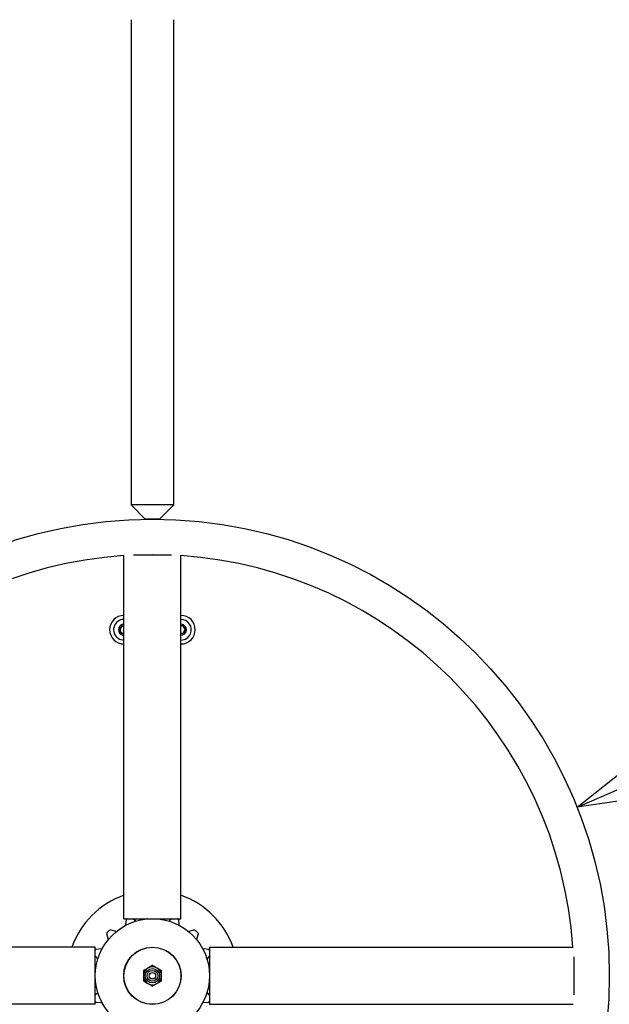
# Model space of a CAD drawing. Units: inches. Extents: x 0 to 34, y 0 to 22.
# Drawn here: x 17.5 to 18.8, y 13.4 to 15.6 of the extents above; entities that cross this region are included whole.
import ezdxf

# ---------------------------------------------------------------- set-up
doc = ezdxf.new("R2010")
doc.units = ezdxf.units.IN
doc.header["$MEASUREMENT"] = 0
doc.layers.add('OBJECT', color=6, linetype='Continuous')
doc.styles.get("Standard").update_dxf_attribs({"font": 'GOTHIC.TTF'})
doc.dimstyles.new('SLDDIMSTYLE0', dxfattribs={"dimtxt": 0, "dimasz": 0.1875, "dimexe": 0, "dimexo": 0.0625, "dimgap": 0, "dimtad": 0, "dimtih": 1, "dimtoh": 1, "dimdec": 0, "dimrnd": 1e-09, "dimzin": 0, "dimdsep": 46, "dimlunit": 5, "dimtxsty": 'Standard', "dimblk1": 'OPEN30', "dimblk2": 'OPEN30', "dimsah": 1, "dimcen": 0.09, "dimadec": 0, "dimazin": 0, "dimtfac": 0.1875, "dimtdec": 0, "dimtofl": 0, "dimtmove": 0, "dimatfit": 3, "dimldrblk": 'OPEN30', "dimfxl": 1, "dimfrac": 2, "dimtolj": 1, "dimtzin": 0, "dimarcsym": 0})

# ---------------------------------------------------------------- blocks, each defined once
blk = doc.blocks.new('_OPEN30')
at = {"color": 0, "linetype": 'ByBlock', "lineweight": -2}
for p, q in [((-1, 0.267949), (0, 0)), ((0, 0), (-1, -0.267949)), ((0, 0), (-1, 0))]:
    blk.add_line(p, q, dxfattribs=at)

msp = doc.modelspace()

# ---------------------------------------------------------------- linework, layer by layer
at = {"layer": 'OBJECT'}
for p, q in [((17.75883, 15.58241), (17.75883, 14.51991)), ((17.85258, 14.51991), (17.85258, 15.58241)), ((17.75883, 14.51991), (17.79008, 14.48866)), ((17.85258, 14.51991), (17.75883, 14.51991)), ((17.82133, 14.48866), (17.85258, 14.51991)), ((17.82133, 14.48866), (17.79008, 14.48866)), ((17.8018, 14.48865), (17.8018, 14.48866)), ((17.80961, 14.48865), (17.80961, 14.48866)), ((17.7432, 13.61366), (17.7432, 14.4094)), ((17.764, 14.41072), (17.84741, 14.41072)), ((17.78711, 14.41072), (17.8057, 14.41091)), ((17.8018, 14.41072), (17.8018, 14.4109)), ((17.8057, 14.41091), (17.8243, 14.41072)), ((17.80961, 14.41072), (17.80961, 14.4109)), ((17.8682, 13.61366), (17.8682, 14.4094)), ((17.87166, 14.2548), (17.8682, 14.25435)), ((17.74262, 14.23747), (17.7432, 14.23745)), ((17.7432, 13.61366), (17.8682, 13.61366)), ((17.74795, 13.61258), (17.74692, 13.59995)), ((17.76857, 13.60892), (17.763, 13.61366)), ((17.84841, 13.61366), (17.84283, 13.60892)), ((17.86449, 13.59995), (17.86346, 13.61258)), ((17.72538, 13.58556), (17.71332, 13.58944)), ((17.89809, 13.58944), (17.88603, 13.58556)), ((17.70492, 13.58104), (17.7088, 13.56898)), ((17.9026, 13.56898), (17.90648, 13.58104)), ((17.6807, 13.55116), (16.88496, 13.55116)), ((17.6807, 13.42616), (17.6807, 13.55116)), ((17.69441, 13.54744), (17.68178, 13.54641)), ((17.92962, 13.54641), (17.917, 13.54744)), ((17.9307, 13.55116), (17.9307, 13.42616)), ((17.9307, 13.55116), (18.72644, 13.55116)), ((17.6807, 13.53136), (17.68544, 13.52579)), ((17.76993, 13.53991), (17.77015, 13.53991)), ((17.84126, 13.53991), (17.84148, 13.53991)), ((17.92597, 13.52579), (17.9307, 13.53136)), ((18.72776, 13.53036), (18.72776, 13.44695)), ((17.68544, 13.45153), (17.6807, 13.44595)), ((17.77015, 13.43741), (17.76993, 13.43741)), ((17.84148, 13.43741), (17.84126, 13.43741)), ((17.9307, 13.44595), (17.92597, 13.45153)), ((17.6807, 13.42616), (16.88496, 13.42616)), ((17.68178, 13.4309), (17.69441, 13.42987)), ((17.917, 13.42987), (17.92962, 13.4309)), ((17.9307, 13.42616), (18.72644, 13.42616))]:
    msp.add_line(p, q, dxfattribs=at)
at = {"layer": 'OBJECT', "flags": 128}
for points in [[(17.73661, 14.23659), (17.7409, 14.23482), (17.7432, 14.2346)], [(17.75032, 13.61366), (17.7493, 13.6132), (17.74795, 13.61258)], [(17.86346, 13.61258), (17.86211, 13.6132), (17.86108, 13.61366)], [(17.68178, 13.54641), (17.68116, 13.54507), (17.6807, 13.54404)], [(17.9307, 13.54404), (17.93024, 13.54507), (17.92962, 13.54641)], [(18.72776, 13.50726), (18.7279, 13.49865), (18.72776, 13.47006)], [(17.6807, 13.43328), (17.68116, 13.43225), (17.68178, 13.4309)], [(17.92962, 13.4309), (17.93024, 13.43225), (17.9307, 13.43328)]]:
    msp.add_lwpolyline(points, dxfattribs=at)
at = {"layer": 'OBJECT'}
for radius in [1, 0.125, 0.06281, 0.0625, 0.06238, 0.01562, 0.01172, 0.00704]:
    msp.add_circle((17.8057, 13.48866), radius, dxfattribs=at)
for centre, radius, start, end in [((17.8057, 13.48866), 0.92225, 93.88586, 176.11414), ((17.8057, 13.48866), 0.92225, 3.88586, 86.11414), ((17.7432, 14.24647), 0.03125, 90, 180), ((17.8682, 14.24647), 0.03125, 270, 90), ((17.7432, 14.24647), 0.02256, 90, 236.30437), ((17.7432, 14.24647), 0.01188, 90, 236.30437), ((17.7432, 14.24647), 0.00902, 90, 146.30437), ((17.8682, 14.24647), 0.02256, 337.47733, 90), ((17.8682, 14.24647), 0.01188, 337.47733, 90), ((17.8682, 14.24647), 0.00902, 67.47733, 90), ((17.8682, 14.24647), 0.00902, 7.47733, 67.47733), ((17.7432, 14.24647), 0.03125, 180, 270), ((17.7432, 14.24647), 0.00902, 146.30437, 206.30437), ((17.7432, 14.24647), 0.00902, 206.30437, 266.30437), ((17.8682, 14.24647), 0.01188, 270, 337.47733), ((17.8682, 14.24647), 0.00902, 270, 307.47733), ((17.8682, 14.24647), 0.02256, 270, 337.47733), ((17.8682, 14.24647), 0.00902, 307.47733, 7.47733), ((17.7432, 14.24647), 0.02256, 236.30437, 270), ((17.8057, 13.48816), 0.1875, 109.47122, 160.36664), ((17.8057, 13.48816), 0.1875, 19.63336, 70.52878), ((17.76604, 13.60594), 0.00391, 35.56396, 49.65384), ((17.79746, 13.61219), 0.00391, 157.97161, 166.93428), ((17.81395, 13.61219), 0.00391, 13.06651, 22.02839), ((17.84536, 13.60594), 0.00391, 130.34616, 144.43427), ((17.8057, 13.48866), 0.13672, 132.51094, 137.48906), ((17.72418, 13.58184), 0.00391, 58.06991, 72.15384), ((17.75081, 13.59964), 0.00391, 175.34616, 189.43232), ((17.86059, 13.59964), 0.00391, 350.56765, 4.65384), ((17.88723, 13.58184), 0.00391, 107.84616, 121.9357), ((17.8057, 13.48866), 0.13672, 42.51094, 47.48906), ((17.71252, 13.57018), 0.00391, 197.84616, 211.93407), ((17.91668, 13.54355), 0.00391, 85.34616, 99.43413), ((17.68842, 13.52832), 0.00391, 220.34616, 234.43415), ((17.92299, 13.52832), 0.00391, 305.56572, 319.65384), ((17.68217, 13.4969), 0.00391, 103.06571, 112.02839), ((17.8057, 13.48866), 0.01953, 120, 180), ((17.8057, 13.48866), 0.01953, 60, 120), ((17.8057, 13.48866), 0.01953, 360, 60), ((17.92924, 13.4969), 0.00391, 67.97161, 76.93428), ((17.68217, 13.48042), 0.00391, 247.97161, 256.9344), ((17.8057, 13.48866), 0.01953, 180, 240), ((17.8057, 13.48866), 0.01953, 300, 360), ((17.92924, 13.48042), 0.00391, 283.06559, 292.02839), ((17.8057, 13.48866), 0.01953, 240, 300), ((17.68842, 13.449), 0.00391, 125.56572, 139.65384), ((17.92299, 13.449), 0.00391, 40.34616, 54.43441), ((17.69473, 13.43377), 0.00391, 265.34616, 279.43429), ((17.91668, 13.43377), 0.00391, 260.56556, 274.65384)]:
    msp.add_arc(centre, radius, start, end, dxfattribs=at)
for points, knots in [([(17.74378, 14.25547), (17.74263, 14.2549), (17.74065, 14.25392), (17.73777, 14.2525), (17.73633, 14.25179), (17.7357, 14.25148)], [0, 0, 0, 0, 0.4389441, 0.751198, 1, 1, 1, 1]), ([(17.87715, 14.24764), (17.87636, 14.24867), (17.87502, 14.25042), (17.87306, 14.25297), (17.87209, 14.25424), (17.87166, 14.2548)], [0, 0, 0, 0, 0.4391728, 0.7514204, 1, 1, 1, 1]), ([(17.7357, 14.25148), (17.73561, 14.25019), (17.73547, 14.24798), (17.73526, 14.24478), (17.73516, 14.24318), (17.73511, 14.24247)], [0, 0, 0, 0, 0.4390677, 0.7513245, 1, 1, 1, 1]), ([(17.73511, 14.24247), (17.73548, 14.24223), (17.73664, 14.24145), (17.73878, 14.24003), (17.741, 14.23855), (17.74219, 14.23775), (17.74262, 14.23747)], [0, 0, 0, 0, 0.15516989, 0.49320097, 0.8189396, 1, 1, 1, 1]), ([(17.8682, 14.23859), (17.86835, 14.23861), (17.86943, 14.23875), (17.87141, 14.23901), (17.87299, 14.23922), (17.87369, 14.23931)], [0, 0, 0, 0, 0.0834338, 0.5936832, 1, 1, 1, 1]), ([(17.87369, 14.23931), (17.87386, 14.23972), (17.8744, 14.24101), (17.87538, 14.24338), (17.8764, 14.24584), (17.87695, 14.24717), (17.87715, 14.24764)], [0, 0, 0, 0, 0.1551647, 0.4932952, 0.8189512, 1, 1, 1, 1]), ([(17.79594, 13.50557), (17.79414, 13.50453), (17.79169, 13.50312), (17.78881, 13.50146), (17.78738, 13.50063), (17.78646, 13.5001), (17.78618, 13.49994), (17.78617, 13.49994), (17.78617, 13.49993)], [0, 0, 0, 0, 0.4452268, 0.6050836, 0.7658327, 0.873837, 0.982748, 1, 1, 1, 1]), ([(17.78617, 13.49993), (17.78617, 13.49993), (17.78617, 13.49992), (17.78617, 13.4997), (17.78617, 13.49891), (17.78617, 13.49722), (17.78617, 13.4937), (17.78617, 13.49064), (17.78617, 13.48866)], [0, 0, 0, 0, 0.01640468, 0.10550154, 0.19628403, 0.34086816, 0.57533773, 1, 1, 1, 1]), ([(17.8057, 13.51121), (17.80566, 13.51119), (17.80559, 13.51114), (17.80494, 13.51077), (17.80361, 13.51001), (17.80071, 13.50833), (17.79796, 13.50674), (17.7961, 13.50567), (17.79594, 13.50557)], [0, 0, 0, 0, 0.09062343, 0.18106341, 0.31859772, 0.53645444, 0.95921152, 1, 1, 1, 1]), ([(17.81547, 13.50557), (17.81367, 13.50661), (17.81122, 13.50803), (17.80834, 13.50969), (17.80691, 13.51052), (17.80599, 13.51105), (17.80571, 13.5112), (17.8057, 13.51121), (17.8057, 13.51121)], [0, 0, 0, 0, 0.4452036, 0.605067, 0.7658229, 0.8738318, 0.9827473, 1, 1, 1, 1]), ([(17.82523, 13.49993), (17.8252, 13.49996), (17.82512, 13.5), (17.82447, 13.50038), (17.82314, 13.50114), (17.82025, 13.50282), (17.81749, 13.5044), (17.81563, 13.50548), (17.81547, 13.50557)], [0, 0, 0, 0, 0.0906427, 0.1810765, 0.3186015, 0.5364435, 0.959172, 1, 1, 1, 1]), ([(17.82523, 13.48866), (17.82523, 13.49113), (17.82523, 13.49451), (17.82523, 13.49799), (17.82523, 13.49929), (17.82523, 13.49986), (17.82523, 13.49991), (17.82523, 13.49993)], [0, 0, 0, 0, 0.5255665, 0.72101846, 0.83842652, 0.93639347, 1, 1, 1, 1]), ([(17.78617, 13.48866), (17.78617, 13.48619), (17.78617, 13.48281), (17.78617, 13.47933), (17.78617, 13.47802), (17.78617, 13.47746), (17.78617, 13.4774), (17.78617, 13.47738)], [0, 0, 0, 0, 0.5256061, 0.7210418, 0.83844, 0.9363988, 1, 1, 1, 1]), ([(17.78617, 13.47738), (17.78621, 13.47736), (17.78628, 13.47732), (17.78693, 13.47694), (17.78826, 13.47618), (17.79116, 13.4745), (17.79392, 13.47291), (17.79577, 13.47184), (17.79594, 13.47174)], [0, 0, 0, 0, 0.09061718, 0.18111993, 0.31864475, 0.53648643, 0.95921434, 1, 1, 1, 1]), ([(17.81547, 13.47174), (17.81727, 13.47278), (17.81972, 13.4742), (17.82259, 13.47586), (17.82403, 13.47669), (17.82495, 13.47722), (17.82522, 13.47737), (17.82523, 13.47738), (17.82523, 13.47738)], [0, 0, 0, 0, 0.4452036, 0.605067, 0.7658229, 0.8738318, 0.9827473, 1, 1, 1, 1]), ([(17.82523, 13.47738), (17.82523, 13.47738), (17.82523, 13.47739), (17.82523, 13.47762), (17.82523, 13.47841), (17.82523, 13.4801), (17.82523, 13.48362), (17.82523, 13.48668), (17.82523, 13.48866)], [0, 0, 0, 0, 0.0164033, 0.1054927, 0.1962676, 0.3408396, 0.5752895, 1, 1, 1, 1]), ([(17.79594, 13.47174), (17.79774, 13.47071), (17.80019, 13.46929), (17.80306, 13.46763), (17.8045, 13.4668), (17.80542, 13.46627), (17.8057, 13.46611), (17.8057, 13.46611), (17.8057, 13.46611)], [0, 0, 0, 0, 0.4452287, 0.6050861, 0.7658359, 0.8738407, 0.9827521, 1, 1, 1, 1]), ([(17.8057, 13.46611), (17.80574, 13.46613), (17.80582, 13.46617), (17.80646, 13.46655), (17.80779, 13.46731), (17.81069, 13.46899), (17.81345, 13.47058), (17.8153, 13.47165), (17.81547, 13.47174)], [0, 0, 0, 0, 0.0906427, 0.1810765, 0.3186015, 0.5364435, 0.959172, 1, 1, 1, 1])]:
    msp.add_open_spline(points, degree=3, knots=knots, dxfattribs=at)

# ---------------------------------------------------------------- leaders
at = {"linetype": 'Continuous', "lineweight": 0}
msp.add_leader([(18.73506, 13.85784), (22.35574, 15.42742), (22.48074, 15.42742)], dimstyle='SLDDIMSTYLE0', dxfattribs=at)

doc.saveas('drawing.dxf')
